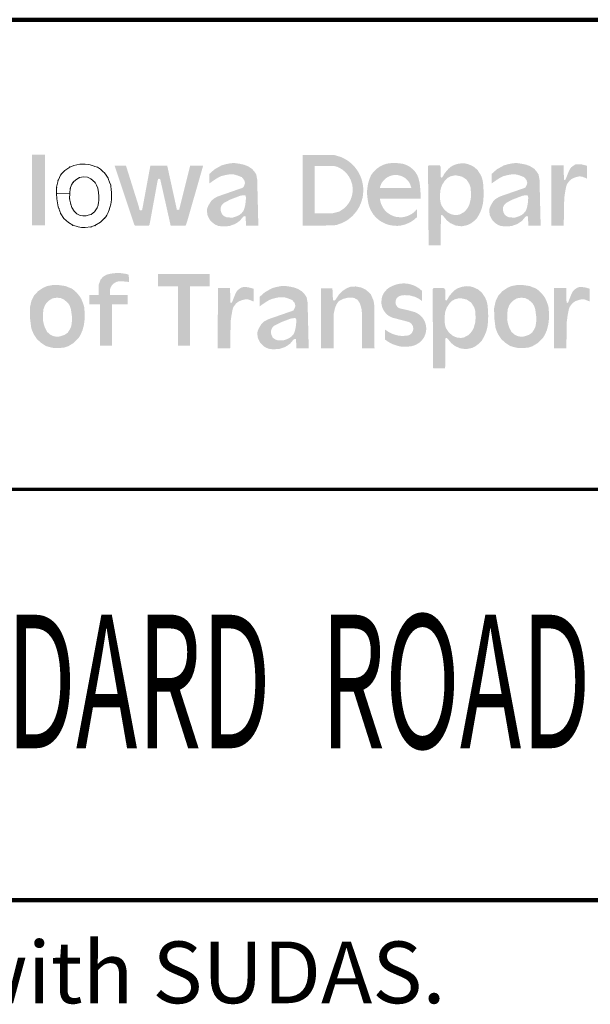
# Model space of a CAD drawing. Extents: x -2137147 to -2134012, y -2138499 to -2136489.
# Drawn here: x -2134410 to -2134299, y -2138251 to -2138059 of the extents above; entities that cross this region are included whole.
import ezdxf
from ezdxf.enums import TextEntityAlignment as Align

# ---------------------------------------------------------------- set-up
doc = ezdxf.new("R2010")
doc.units = 0
doc.header["$MEASUREMENT"] = 0
for name, color, linetype, lineweight in [('dsnStdBlock', 7, 'Continuous', 140), ('dsnStdBlockNotModified', 7, 'Continuous', 40), ('Level 5', 7, 'Continuous', 0)]:
    doc.layers.add(name, color=color, linetype=linetype, lineweight=lineweight)
doc.styles.add('Style-Arial', font='ARIAL.TTF')
doc.styles.add('Style-GEOMETRICFUTURA_211_B_L', font='GEOMETRICFUTURA_211_B_L.shx')

msp = doc.modelspace()

# ---------------------------------------------------------------- hatches: boundary and pattern name
at = {"layer": 'Level 5', "linetype": 'Continuous', "lineweight": 13}
for points in [[(-2134355.44085, -2138099.44589), (-2134349.5007, -2138099.40754), (-2134348.74268, -2138099.28866), (-2134347.62674, -2138098.87961), (-2134347.00422, -2138098.54853), (-2134346.41749, -2138098.1561), (-2134345.70293, -2138097.54509), (-2134344.93469, -2138096.65413), (-2134344.43488, -2138095.85776), (-2134344.04756, -2138095.00004), (-2134343.77785, -2138094.09885), (-2134343.65769, -2138093.40347), (-2134343.60656, -2138092.46393), (-2134343.65258, -2138091.7596), (-2134343.82259, -2138090.83541), (-2134344.03222, -2138090.16048), (-2134344.20735, -2138089.72458), (-2134344.52692, -2138089.09439), (-2134344.77363, -2138088.69429), (-2134345.34629, -2138087.94778), (-2134345.6697, -2138087.6052), (-2134346.19507, -2138087.13352), (-2134346.57088, -2138086.84974), (-2134347.16784, -2138086.47393), (-2134348.01662, -2138086.06871), (-2134349.18624, -2138085.72358), (-2134355.44085, -2138085.69162), (-2134355.44085, -2138099.44589), (-2134353.08882, -2138097.02994), (-2134353.07604, -2138087.80461), (-2134350.06569, -2138087.81356), (-2134349.39332, -2138087.82762), (-2134348.73756, -2138087.9759), (-2134348.23264, -2138088.20343), (-2134347.7584, -2138088.48849), (-2134347.31995, -2138088.82596), (-2134346.83165, -2138089.31554), (-2134346.41877, -2138089.87031), (-2134346.09025, -2138090.47749), (-2134345.78474, -2138091.39529), (-2134345.69526, -2138091.9424), (-2134345.67225, -2138092.63267), (-2134345.72722, -2138093.1836), (-2134345.88317, -2138093.85726), (-2134346.07747, -2138094.37496), (-2134346.26154, -2138094.74694), (-2134346.55554, -2138095.21607), (-2134346.99655, -2138095.74783), (-2134347.40049, -2138096.12492), (-2134348.32724, -2138096.72699), (-2134349.61446, -2138097.04912), (-2134353.08882, -2138097.02994)], [(-2134387.98835, -2138099.46122), (-2134388.16476, -2138099.32956), (-2134392.01109, -2138087.76115), (-2134389.80095, -2138087.76115), (-2134387.25846, -2138095.8731), (-2134387.21755, -2138096.23613), (-2134387.06672, -2138096.45599), (-2134386.78549, -2138096.45472), (-2134386.64105, -2138096.35373), (-2134385.05087, -2138087.76115), (-2134381.77465, -2138087.76115), (-2134379.98761, -2138095.89994), (-2134379.91092, -2138096.33711), (-2134379.64504, -2138096.38058), (-2134379.4354, -2138096.31027), (-2134377.36715, -2138088.00147), (-2134377.30834, -2138087.76115), (-2134374.77352, -2138087.76115), (-2134377.93214, -2138098.75689), (-2134378.07275, -2138099.17361), (-2134378.20953, -2138099.42799), (-2134381.1125, -2138099.41904), (-2134381.124, -2138099.34746), (-2134383.06954, -2138090.68201), (-2134383.15519, -2138090.40591), (-2134383.33415, -2138090.32665), (-2134383.33415, -2138090.29981), (-2134383.5489, -2138090.39952), (-2134383.64221, -2138090.70375), (-2134385.15825, -2138098.97164), (-2134385.1672, -2138099.12632), (-2134385.31803, -2138099.40115), (-2134385.3845, -2138099.44589)], [(-2134370.99621, -2138099.60951), (-2134369.70771, -2138099.52514), (-2134368.63395, -2138099.15572), (-2134368.12776, -2138098.8387), (-2134367.65735, -2138098.50635), (-2134366.99904, -2138097.7151), (-2134366.76511, -2138097.59366), (-2134366.51073, -2138097.62051), (-2134366.43404, -2138099.41649), (-2134364.03727, -2138099.41649), (-2134364.25841, -2138090.49155), (-2134364.44759, -2138089.47404), (-2134364.8477, -2138088.87581), (-2134365.27464, -2138088.38878), (-2134366.0774, -2138087.8762), (-2134366.84948, -2138087.58347), (-2134367.63178, -2138087.41474), (-2134368.61094, -2138087.27285), (-2134369.39069, -2138087.28947), (-2134370.33662, -2138087.47482), (-2134371.19946, -2138087.7228), (-2134372.56594, -2138088.48849), (-2134373.59751, -2138089.40502), (-2134373.59751, -2138091.24957), (-2134372.60301, -2138090.55035), (-2134371.91657, -2138090.11957), (-2134371.26465, -2138089.80512), (-2134370.3494, -2138089.58014), (-2134369.61184, -2138089.45231), (-2134368.74005, -2138089.49322), (-2134368.16866, -2138089.65428), (-2134367.24447, -2138090.01092), (-2134366.78684, -2138090.5772), (-2134366.63473, -2138091.1358), (-2134366.75361, -2138091.54997), (-2134366.98625, -2138092.01654), (-2134367.25086, -2138092.13286), (-2134367.25214, -2138093.57604), (-2134367.04378, -2138093.54663), (-2134366.68714, -2138093.51212), (-2134366.57337, -2138093.59265), (-2134366.48645, -2138093.70898), (-2134366.45705, -2138094.07201), (-2134366.49412, -2138094.79296), (-2134366.613, -2138095.53819), (-2134366.77789, -2138096.19011), (-2134366.95941, -2138096.60811), (-2134367.33906, -2138097.06062), (-2134367.75706, -2138097.38658), (-2134368.25175, -2138097.63329), (-2134369.07879, -2138097.88511), (-2134370.15383, -2138097.83142), (-2134370.5258, -2138097.69081), (-2134370.86199, -2138097.46711), (-2134371.08697, -2138097.2383), (-2134371.28766, -2138096.78068), (-2134371.38864, -2138096.38825), (-2134371.34518, -2138095.86543), (-2134371.12659, -2138095.39119), (-2134370.74439, -2138095.00515), (-2134369.39709, -2138094.32255), (-2134367.60366, -2138093.64378), (-2134367.25214, -2138093.57604), (-2134367.25086, -2138092.13286), (-2134371.93447, -2138093.76266), (-2134372.71549, -2138094.18322), (-2134373.25365, -2138094.7022), (-2134373.78669, -2138095.57782), (-2134374.004, -2138096.17094), (-2134374.02317, -2138096.72827), (-2134373.93753, -2138097.39169), (-2134373.54126, -2138098.22769), (-2134373.34441, -2138098.46928), (-2134372.72189, -2138099.05985), (-2134372.39081, -2138099.25542), (-2134371.9089, -2138099.47401)], [(-2134336.91733, -2138099.48551), (-2134336.19255, -2138099.40626), (-2134335.39618, -2138099.19406), (-2134334.48988, -2138098.79908), (-2134333.75871, -2138098.31461), (-2134333.13235, -2138097.75856), (-2134333.13746, -2138096.19778), (-2134333.53373, -2138096.65157), (-2134334.12046, -2138097.13476), (-2134334.90404, -2138097.54764), (-2134335.75921, -2138097.77901), (-2134336.39068, -2138097.82759), (-2134337.27141, -2138097.72788), (-2134337.75716, -2138097.58471), (-2134338.44359, -2138097.25875), (-2134338.9613, -2138096.89317), (-2134339.41509, -2138096.45088), (-2134339.79346, -2138095.94341), (-2134340.18077, -2138095.14704), (-2134340.39297, -2138094.22412), (-2134332.45486, -2138094.22412), (-2134334.24829, -2138092.11241), (-2134340.39297, -2138092.11241), (-2134340.27281, -2138091.6714), (-2134340.04144, -2138091.16393), (-2134339.72315, -2138090.7063), (-2134339.061, -2138090.11062), (-2134338.57142, -2138089.84219), (-2134338.15087, -2138089.69391), (-2134337.60121, -2138089.5942), (-2134336.82274, -2138089.62232), (-2134336.17721, -2138089.79872), (-2134335.77455, -2138089.99047), (-2134335.49205, -2138090.17198), (-2134335.23128, -2138090.38162), (-2134334.78389, -2138090.87887), (-2134334.49883, -2138091.35822), (-2134334.24829, -2138092.11241), (-2134332.45486, -2138094.22412), (-2134332.45231, -2138093.69108), (-2134332.49193, -2138092.63522), (-2134332.59547, -2138091.57809), (-2134332.67089, -2138091.05272), (-2134332.89076, -2138090.13236), (-2134333.09912, -2138089.64661), (-2134333.36628, -2138089.19026), (-2134333.60276, -2138088.87197), (-2134333.86608, -2138088.57669), (-2134334.36333, -2138088.14208), (-2134334.69057, -2138087.91966), (-2134335.03826, -2138087.72792), (-2134335.52529, -2138087.52339), (-2134335.90494, -2138087.4109), (-2134336.68852, -2138087.2933), (-2134337.8198, -2138087.25112), (-2134338.62383, -2138087.30864), (-2134339.2144, -2138087.43902), (-2134339.5966, -2138087.5643), (-2134340.3265, -2138087.90687), (-2134340.98865, -2138088.36322), (-2134341.56898, -2138088.9231), (-2134342.08796, -2138089.59292), (-2134342.43821, -2138090.42636), (-2134342.71049, -2138091.37868), (-2134342.8741, -2138092.60327), (-2134342.87538, -2138093.34595), (-2134342.76545, -2138094.32894), (-2134342.56093, -2138095.4436), (-2134342.20812, -2138096.35885), (-2134341.67892, -2138097.23063), (-2134341.20212, -2138097.79563), (-2134340.71126, -2138098.24303), (-2134340.21529, -2138098.60606), (-2134339.36779, -2138099.0509), (-2134338.71331, -2138099.28099), (-2134337.67279, -2138099.47273)], [(-2134331.01169, -2138087.90176), (-2134330.92732, -2138087.77777), (-2134330.7931, -2138087.68829), (-2134328.90253, -2138087.69724), (-2134328.72357, -2138087.72536), (-2134328.55356, -2138088.03598), (-2134328.52927, -2138089.43569), (-2134328.52927, -2138089.96107), (-2134328.37972, -2138090.14642), (-2134328.25444, -2138090.05182), (-2134328.17263, -2138089.94317), (-2134327.77253, -2138089.23756), (-2134327.01707, -2138088.35811), (-2134326.61058, -2138088.01936), (-2134326.11972, -2138087.71769), (-2134325.2735, -2138087.42752), (-2134324.48353, -2138087.3112), (-2134323.7907, -2138087.33548), (-2134323.07998, -2138087.51828), (-2134322.1839, -2138087.93372), (-2134321.80937, -2138088.23795), (-2134321.39009, -2138088.60481), (-2134320.79058, -2138089.52517), (-2134320.51192, -2138090.16048), (-2134320.30995, -2138091.03226), (-2134320.23709, -2138091.90149), (-2134320.18723, -2138093.10179), (-2134320.22942, -2138094.29826), (-2134320.33168, -2138095.17772), (-2134320.56561, -2138096.1377), (-2134320.96443, -2138097.07468), (-2134321.42333, -2138097.89278), (-2134321.99983, -2138098.49613), (-2134322.60574, -2138098.96397), (-2134323.34458, -2138099.33723), (-2134323.98116, -2138099.47529), (-2134324.4733, -2138099.5686), (-2134325.61864, -2138099.4216), (-2134325.89091, -2138099.32061), (-2134325.89091, -2138099.3449), (-2134325.61864, -2138099.4216), (-2134326.67449, -2138098.95247), (-2134327.35454, -2138098.41048), (-2134327.86585, -2138097.79307), (-2134328.22888, -2138097.39553), (-2134328.40145, -2138097.36996), (-2134328.50371, -2138097.51313), (-2134327.8748, -2138096.29749), (-2134327.17813, -2138096.89444), (-2134326.6681, -2138097.15905), (-2134326.15296, -2138097.32906), (-2134325.47675, -2138097.39297), (-2134324.90152, -2138097.29071), (-2134324.09876, -2138096.87527), (-2134323.70505, -2138096.51863), (-2134323.30112, -2138095.98942), (-2134322.98538, -2138095.36818), (-2134322.70289, -2138094.3136), (-2134322.63386, -2138093.44437), (-2134322.72845, -2138092.02676), (-2134322.94831, -2138091.37356), (-2134323.52354, -2138090.48133), (-2134324.40044, -2138089.90482), (-2134325.43968, -2138089.67985), (-2134325.8206, -2138089.66323), (-2134326.66299, -2138089.85241), (-2134327.18325, -2138090.14769), (-2134327.72012, -2138090.64622), (-2134328.25956, -2138091.49244), (-2134328.4692, -2138092.04082), (-2134328.5868, -2138092.50612), (-2134328.67755, -2138093.35489), (-2134328.67372, -2138094.30593), (-2134328.5395, -2138095.09846), (-2134328.3746, -2138095.52796), (-2134327.84923, -2138096.33328), (-2134328.50371, -2138097.51313), (-2134328.5689, -2138103.282), (-2134330.90048, -2138103.282)], [(-2134316.05456, -2138099.60951), (-2134314.76606, -2138099.52514), (-2134313.69103, -2138099.15572), (-2134313.18483, -2138098.8387), (-2134312.71442, -2138098.50635), (-2134312.05739, -2138097.7151), (-2134311.82219, -2138097.59366), (-2134311.56781, -2138097.62051), (-2134311.49111, -2138099.41649), (-2134309.09562, -2138099.41649), (-2134309.31548, -2138090.49155), (-2134309.50467, -2138089.47404), (-2134309.90605, -2138088.87581), (-2134310.33172, -2138088.38878), (-2134311.13575, -2138087.8762), (-2134311.90655, -2138087.58347), (-2134312.68886, -2138087.41474), (-2134313.6693, -2138087.27285), (-2134314.44777, -2138087.28947), (-2134315.39497, -2138087.47482), (-2134316.25781, -2138087.7228), (-2134317.62429, -2138088.48849), (-2134318.65458, -2138089.40502), (-2134318.65458, -2138091.24957), (-2134317.66008, -2138090.55035), (-2134316.97365, -2138090.11957), (-2134316.32172, -2138089.80512), (-2134315.40776, -2138089.58014), (-2134314.66891, -2138089.45231), (-2134313.7984, -2138089.49322), (-2134313.22574, -2138089.65428), (-2134312.30154, -2138090.01092), (-2134311.84392, -2138090.5772), (-2134311.6918, -2138091.1358), (-2134311.81068, -2138091.54997), (-2134312.04333, -2138092.01654), (-2134312.30921, -2138092.13286), (-2134312.30921, -2138093.57604), (-2134312.10213, -2138093.54663), (-2134311.74421, -2138093.51212), (-2134311.63045, -2138093.59265), (-2134311.5448, -2138093.70898), (-2134311.51412, -2138094.07201), (-2134311.55119, -2138094.79296), (-2134311.67135, -2138095.53819), (-2134311.83497, -2138096.19011), (-2134312.01648, -2138096.60811), (-2134312.39613, -2138097.06062), (-2134312.81413, -2138097.38658), (-2134313.3101, -2138097.63329), (-2134314.13715, -2138097.88511), (-2134315.21218, -2138097.83142), (-2134315.58416, -2138097.69081), (-2134315.91907, -2138097.46711), (-2134316.14532, -2138097.2383), (-2134316.34601, -2138096.78068), (-2134316.44699, -2138096.38825), (-2134316.40226, -2138095.86543), (-2134316.18495, -2138095.39119), (-2134315.80146, -2138095.00515), (-2134314.45416, -2138094.32255), (-2134312.66202, -2138093.64378), (-2134312.30921, -2138093.57604), (-2134312.30921, -2138092.13286), (-2134316.99154, -2138093.76266), (-2134317.77257, -2138094.18322), (-2134318.312, -2138094.7022), (-2134318.84504, -2138095.57782), (-2134319.06107, -2138096.17094), (-2134319.08152, -2138096.72827), (-2134318.99588, -2138097.39169), (-2134318.59961, -2138098.22769), (-2134318.40276, -2138098.46928), (-2134317.78024, -2138099.05985), (-2134317.44789, -2138099.25542), (-2134316.96725, -2138099.47401)], [(-2134307.01714, -2138099.4216), (-2134306.99413, -2138087.69724), (-2134304.62421, -2138087.69724), (-2134304.56668, -2138090.41997), (-2134304.48487, -2138090.57592), (-2134304.27651, -2138090.512), (-2134304.17681, -2138090.28703), (-2134303.62843, -2138088.89498), (-2134303.34337, -2138088.35044), (-2134303.11328, -2138088.07561), (-2134302.87552, -2138087.87236), (-2134302.33737, -2138087.53873), (-2134301.96539, -2138087.48376), (-2134301.57424, -2138087.48632), (-2134301.09488, -2138087.52978), (-2134300.72674, -2138087.61926), (-2134300.04414, -2138087.80845), (-2134300.04414, -2138090.30237), (-2134300.4877, -2138090.11318), (-2134301.03608, -2138089.90994), (-2134301.34287, -2138089.87159), (-2134301.68672, -2138089.87798), (-2134302.2709, -2138090.02881), (-2134302.82823, -2138090.22823), (-2134303.22194, -2138090.48133), (-2134303.52744, -2138090.7651), (-2134303.96973, -2138091.37356), (-2134304.12696, -2138091.81713), (-2134304.36472, -2138093.09029), (-2134304.50788, -2138094.16788), (-2134304.60503, -2138099.4216)], [(-2134394.85058, -2138122.81445), (-2134394.85058, -2138114.77664), (-2134396.90477, -2138114.77664), (-2134396.90477, -2138112.91291), (-2134395.11007, -2138112.91291), (-2134395.10112, -2138111.5362), (-2134395.09857, -2138110.9418), (-2134394.77772, -2138110.00866), (-2134394.26641, -2138109.40404), (-2134393.58764, -2138108.99754), (-2134392.9485, -2138108.8352), (-2134392.26207, -2138108.71632), (-2134391.56541, -2138108.66391), (-2134390.86875, -2138108.68053), (-2134389.94839, -2138108.80708), (-2134389.27218, -2138108.97965), (-2134389.17631, -2138110.41771), (-2134389.74642, -2138110.34357), (-2134390.50188, -2138110.28349), (-2134391.13207, -2138110.26176), (-2134391.66, -2138110.38703), (-2134392.2071, -2138110.70404), (-2134392.57653, -2138111.10031), (-2134392.79383, -2138111.49658), (-2134392.91655, -2138111.93247), (-2134392.92166, -2138112.91291), (-2134389.45625, -2138112.91291), (-2134389.45625, -2138114.77664), (-2134392.49088, -2138114.77664), (-2134392.49088, -2138122.81445)], [(-2134379.65953, -2138122.81445), (-2134379.65953, -2138111.28694), (-2134383.58256, -2138111.28694), (-2134383.58256, -2138108.83265), (-2134373.49184, -2138108.83265), (-2134373.49184, -2138111.28694), (-2134377.3075, -2138111.28694), (-2134377.3075, -2138122.81445)], [(-2134404.00305, -2138110.99166), (-2134402.9587, -2138110.99933), (-2134401.55003, -2138111.20896), (-2134401.07324, -2138111.41093), (-2134400.37146, -2138111.67937), (-2134399.8806, -2138112.03217), (-2134399.49073, -2138112.39393), (-2134398.86309, -2138113.11871), (-2134398.50645, -2138113.6901), (-2134398.29682, -2138114.17712), (-2134397.94785, -2138115.13839), (-2134397.86604, -2138116.07281), (-2134397.84303, -2138117.3268), (-2134397.87754, -2138117.98895), (-2134397.98875, -2138118.77381), (-2134398.23802, -2138119.74914), (-2134398.59849, -2138120.59919), (-2134398.99987, -2138121.29585), (-2134399.96625, -2138122.26223), (-2134399.99565, -2138122.28268), (-2134401.05662, -2138122.92054), (-2134401.84404, -2138123.17875), (-2134402.98554, -2138123.28485), (-2134402.73116, -2138121.01847), (-2134401.75456, -2138120.71296), (-2134401.12309, -2138120.26812), (-2134400.61689, -2138119.45258), (-2134400.43793, -2138118.96683), (-2134400.32033, -2138118.09121), (-2134400.30116, -2138117.23604), (-2134400.51846, -2138115.68166), (-2134400.73321, -2138115.06425), (-2134401.02594, -2138114.55805), (-2134401.85938, -2138113.82815), (-2134402.51769, -2138113.53926), (-2134403.25014, -2138113.46768), (-2134404.08358, -2138113.59679), (-2134404.77768, -2138114.01095), (-2134405.26854, -2138114.49414), (-2134405.60217, -2138115.00928), (-2134405.85272, -2138115.69444), (-2134405.9652, -2138116.63781), (-2134405.97671, -2138117.75375), (-2134405.76835, -2138118.73802), (-2134405.52036, -2138119.41039), (-2134405.12665, -2138120.14029), (-2134404.57316, -2138120.62092), (-2134403.9353, -2138120.94688), (-2134403.3997, -2138121.04531), (-2134403.19134, -2138121.03636), (-2134402.63146, -2138121.01463), (-2134402.73116, -2138121.01847), (-2134402.98554, -2138123.28485), (-2134403.66303, -2138123.28869), (-2134404.306, -2138123.17236), (-2134405.38231, -2138122.87325), (-2134406.20935, -2138122.33765), (-2134407.09137, -2138121.56813), (-2134407.72156, -2138120.64137), (-2134408.07053, -2138119.84245), (-2134408.24437, -2138119.29023), (-2134408.44251, -2138117.71412), (-2134408.50514, -2138116.69533), (-2134408.5077, -2138115.46179), (-2134408.21497, -2138114.13494), (-2134407.95676, -2138113.6198), (-2134407.66531, -2138113.01517), (-2134406.91369, -2138112.21113), (-2134405.94986, -2138111.55793), (-2134405.17523, -2138111.21408)], [(-2134335.39534, -2138123.0292), (-2134336.24411, -2138122.98573), (-2134336.94461, -2138122.83745), (-2134337.99919, -2138122.46931), (-2134338.78533, -2138122.04364), (-2134339.37334, -2138121.61031), (-2134339.37461, -2138119.66733), (-2134338.65622, -2138120.15946), (-2134337.9161, -2138120.52505), (-2134337.32809, -2138120.72191), (-2134336.72219, -2138120.85101), (-2134336.10606, -2138120.90981), (-2134335.28029, -2138120.87658), (-2134334.83673, -2138120.80755), (-2134334.43663, -2138120.60175), (-2134334.12345, -2138120.27962), (-2134333.95344, -2138119.94599), (-2134333.87419, -2138119.50371), (-2134333.96367, -2138118.98856), (-2134334.28963, -2138118.48748), (-2134334.72424, -2138118.19603), (-2134337.99152, -2138117.3447), (-2134338.50411, -2138117.09543), (-2134338.78788, -2138116.90625), (-2134339.13302, -2138116.60841), (-2134339.50116, -2138116.17379), (-2134339.87826, -2138115.4733), (-2134340.03804, -2138114.9262), (-2134340.09684, -2138114.47496), (-2134340.04699, -2138113.67987), (-2134339.93194, -2138113.23887), (-2134339.7581, -2138112.81832), (-2134339.46026, -2138112.33257), (-2134339.00008, -2138111.82893), (-2134338.63833, -2138111.55026), (-2134338.06949, -2138111.23453), (-2134337.30508, -2138110.92646), (-2134336.70685, -2138110.77818), (-2134335.88747, -2138110.69254), (-2134335.47587, -2138110.69893), (-2134334.86229, -2138110.77051), (-2134334.45964, -2138110.85872), (-2134334.06593, -2138110.97887), (-2134333.68244, -2138111.13099), (-2134333.31302, -2138111.31123), (-2134332.95894, -2138111.52214), (-2134332.62275, -2138111.7599), (-2134332.15618, -2138112.16512), (-2134332.16896, -2138114.1196), (-2134332.83111, -2138113.65687), (-2134333.55973, -2138113.30534), (-2134334.53378, -2138113.0369), (-2134335.54106, -2138112.9666), (-2134336.21983, -2138113.0369), (-2134336.69151, -2138113.19413), (-2134337.06988, -2138113.52392), (-2134337.2514, -2138113.83455), (-2134337.3511, -2138114.32668), (-2134337.28335, -2138114.75235), (-2134337.16319, -2138115.0144), (-2134336.88453, -2138115.34419), (-2134336.58158, -2138115.53721), (-2134334.87508, -2138115.91558), (-2134333.55589, -2138116.28245), (-2134333.02797, -2138116.54066), (-2134332.55245, -2138116.88452), (-2134332.29807, -2138117.12867), (-2134332.00023, -2138117.4917), (-2134331.80977, -2138117.78826), (-2134331.60524, -2138118.21137), (-2134331.49148, -2138118.545), (-2134331.39305, -2138119.0039), (-2134331.35726, -2138119.47303), (-2134331.38666, -2138119.94216), (-2134331.51193, -2138120.51482), (-2134331.73307, -2138121.05937), (-2134331.97339, -2138121.46331), (-2134332.43229, -2138121.99635), (-2134332.79404, -2138122.29674), (-2134333.51371, -2138122.69173), (-2134334.28323, -2138122.92693)], [(-2134313.63905, -2138110.99166), (-2134312.5947, -2138110.99933), (-2134311.18604, -2138111.20896), (-2134310.70924, -2138111.41093), (-2134310.00747, -2138111.67937), (-2134309.51661, -2138112.03217), (-2134309.12673, -2138112.39393), (-2134308.4991, -2138113.11871), (-2134308.14246, -2138113.6901), (-2134307.93282, -2138114.17712), (-2134307.58385, -2138115.13839), (-2134307.50204, -2138116.07281), (-2134307.47903, -2138117.3268), (-2134307.51355, -2138117.98895), (-2134307.62476, -2138118.77381), (-2134307.87402, -2138119.74914), (-2134308.23449, -2138120.59919), (-2134308.63587, -2138121.29585), (-2134309.60225, -2138122.26223), (-2134309.63165, -2138122.28268), (-2134310.69262, -2138122.92054), (-2134311.48004, -2138123.17875), (-2134312.62154, -2138123.28485), (-2134312.36717, -2138121.01847), (-2134311.39056, -2138120.71296), (-2134310.75909, -2138120.26812), (-2134310.2529, -2138119.45258), (-2134310.07394, -2138118.96683), (-2134309.95633, -2138118.09121), (-2134309.93716, -2138117.23604), (-2134310.15447, -2138115.68166), (-2134310.36922, -2138115.06425), (-2134310.66194, -2138114.55805), (-2134311.49538, -2138113.82815), (-2134312.15369, -2138113.53926), (-2134312.88615, -2138113.46768), (-2134313.71958, -2138113.59679), (-2134314.41369, -2138114.01095), (-2134314.90455, -2138114.49414), (-2134315.23818, -2138115.00928), (-2134315.48872, -2138115.69444), (-2134315.60121, -2138116.63781), (-2134315.61271, -2138117.75375), (-2134315.40435, -2138118.73802), (-2134315.15637, -2138119.41039), (-2134314.76266, -2138120.14029), (-2134314.20916, -2138120.62092), (-2134313.5713, -2138120.94688), (-2134313.03571, -2138121.04531), (-2134312.82735, -2138121.03636), (-2134312.26746, -2138121.01463), (-2134312.36717, -2138121.01847), (-2134312.62154, -2138123.28485), (-2134313.29903, -2138123.28869), (-2134313.942, -2138123.17236), (-2134315.01831, -2138122.87325), (-2134315.84536, -2138122.33765), (-2134316.72737, -2138121.56813), (-2134317.35756, -2138120.64137), (-2134317.70653, -2138119.84245), (-2134317.88038, -2138119.29023), (-2134318.07851, -2138117.71412), (-2134318.14115, -2138116.69533), (-2134318.1437, -2138115.46179), (-2134317.85098, -2138114.13494), (-2134317.59276, -2138113.6198), (-2134317.30132, -2138113.01517), (-2134316.54969, -2138112.21113), (-2134315.58587, -2138111.55793), (-2134314.81123, -2138111.21408)], [(-2134371.9349, -2138123.33343), (-2134371.91189, -2138111.60906), (-2134369.54196, -2138111.60906), (-2134369.48444, -2138114.3318), (-2134369.40263, -2138114.48775), (-2134369.19427, -2138114.42383), (-2134369.09457, -2138114.19886), (-2134368.54619, -2138112.80681), (-2134368.26113, -2138112.26226), (-2134368.03104, -2138111.98744), (-2134367.79328, -2138111.78419), (-2134367.25513, -2138111.45056), (-2134366.88315, -2138111.39559), (-2134366.49199, -2138111.39815), (-2134366.01264, -2138111.44161), (-2134365.6445, -2138111.53109), (-2134364.9619, -2138111.72028), (-2134364.9619, -2138114.21419), (-2134365.40546, -2138114.02501), (-2134365.95384, -2138113.82176), (-2134366.26063, -2138113.78341), (-2134366.60448, -2138113.78981), (-2134367.18865, -2138113.94064), (-2134367.74598, -2138114.14005), (-2134368.13969, -2138114.39315), (-2134368.4452, -2138114.67693), (-2134368.88749, -2138115.28539), (-2134369.04471, -2138115.72895), (-2134369.28247, -2138117.00212), (-2134369.42564, -2138118.07971), (-2134369.52279, -2138123.33343)], [(-2134361.19225, -2138123.52133), (-2134359.90375, -2138123.43697), (-2134358.82872, -2138123.06754), (-2134358.32252, -2138122.75053), (-2134357.85212, -2138122.41818), (-2134357.19508, -2138121.62693), (-2134356.95988, -2138121.50549), (-2134356.7055, -2138121.53233), (-2134356.6288, -2138123.32831), (-2134354.23331, -2138123.32831), (-2134354.45318, -2138114.40338), (-2134354.64236, -2138113.38587), (-2134355.04374, -2138112.78764), (-2134355.46941, -2138112.30061), (-2134356.27344, -2138111.78802), (-2134357.04424, -2138111.4953), (-2134357.82655, -2138111.32657), (-2134358.80699, -2138111.18468), (-2134359.58546, -2138111.20129), (-2134360.53266, -2138111.38664), (-2134361.3955, -2138111.63463), (-2134362.76198, -2138112.40032), (-2134363.79227, -2138113.31684), (-2134363.79227, -2138115.1614), (-2134362.79777, -2138114.46218), (-2134362.11134, -2138114.0314), (-2134361.45941, -2138113.71694), (-2134360.54545, -2138113.49197), (-2134359.8066, -2138113.36414), (-2134358.9361, -2138113.40504), (-2134358.36343, -2138113.56611), (-2134357.43923, -2138113.92275), (-2134356.98161, -2138114.48902), (-2134356.82949, -2138115.04763), (-2134356.94837, -2138115.46179), (-2134357.18102, -2138115.92836), (-2134357.4469, -2138116.04469), (-2134357.4469, -2138117.48786), (-2134357.23982, -2138117.45846), (-2134356.8819, -2138117.42395), (-2134356.76814, -2138117.50448), (-2134356.68249, -2138117.6208), (-2134356.65181, -2138117.98383), (-2134356.68888, -2138118.70478), (-2134356.80904, -2138119.45002), (-2134356.97266, -2138120.10194), (-2134357.15418, -2138120.51994), (-2134357.53382, -2138120.97245), (-2134357.95182, -2138121.29841), (-2134358.44779, -2138121.54512), (-2134359.27484, -2138121.79694), (-2134360.34987, -2138121.74325), (-2134360.72185, -2138121.60264), (-2134361.05676, -2138121.37894), (-2134361.28301, -2138121.15013), (-2134361.4837, -2138120.69251), (-2134361.58469, -2138120.30007), (-2134361.53995, -2138119.77726), (-2134361.32264, -2138119.30302), (-2134360.93916, -2138118.91698), (-2134359.59185, -2138118.23438), (-2134357.79971, -2138117.55561), (-2134357.4469, -2138117.48786), (-2134357.4469, -2138116.04469), (-2134362.12923, -2138117.67449), (-2134362.91026, -2138118.09505), (-2134363.44969, -2138118.61403), (-2134363.98273, -2138119.48965), (-2134364.19876, -2138120.08277), (-2134364.21922, -2138120.6401), (-2134364.13357, -2138121.30352), (-2134363.73731, -2138122.13952), (-2134363.54045, -2138122.38111), (-2134362.91793, -2138122.97167), (-2134362.58558, -2138123.16725), (-2134362.10495, -2138123.38584)], [(-2134351.84293, -2138123.33343), (-2134351.84293, -2138111.65764), (-2134349.61873, -2138111.65764), (-2134349.51647, -2138113.94959), (-2134349.2736, -2138114.03651), (-2134349.0499, -2138113.90613), (-2134348.33023, -2138112.81448), (-2134347.65146, -2138112.15872), (-2134346.76945, -2138111.58606), (-2134346.0485, -2138111.32529), (-2134345.0719, -2138111.28183), (-2134343.91378, -2138111.50808), (-2134343.0241, -2138111.98232), (-2134342.14592, -2138112.81192), (-2134341.59626, -2138114.08381), (-2134341.44542, -2138115.20486), (-2134341.43136, -2138123.30914), (-2134343.85753, -2138123.30914), (-2134343.83708, -2138116.9676), (-2134343.93806, -2138115.7673), (-2134344.0774, -2138115.16907), (-2134344.31643, -2138114.5082), (-2134344.72932, -2138113.88696), (-2134345.3838, -2138113.51753), (-2134345.99865, -2138113.44467), (-2134346.72215, -2138113.49197), (-2134347.47506, -2138113.68627), (-2134348.40181, -2138114.15667), (-2134348.83131, -2138114.78814), (-2134349.12148, -2138115.46563), (-2134349.36052, -2138116.556), (-2134349.40526, -2138123.33343)], [(-2134330.125, -2138111.81359), (-2134330.04063, -2138111.6896), (-2134329.90641, -2138111.60012), (-2134328.01584, -2138111.60906), (-2134327.83688, -2138111.63719), (-2134327.66687, -2138111.94781), (-2134327.64258, -2138113.34752), (-2134327.64258, -2138113.87289), (-2134327.49302, -2138114.05824), (-2134327.36775, -2138113.96365), (-2134327.28594, -2138113.855), (-2134326.88584, -2138113.14939), (-2134326.13038, -2138112.26993), (-2134325.72389, -2138111.93119), (-2134325.23303, -2138111.62952), (-2134324.38681, -2138111.33935), (-2134323.59683, -2138111.22303), (-2134322.90401, -2138111.24731), (-2134322.19329, -2138111.43011), (-2134321.29721, -2138111.84555), (-2134320.92268, -2138112.14978), (-2134320.5034, -2138112.51664), (-2134319.90389, -2138113.437), (-2134319.62523, -2138114.07231), (-2134319.42326, -2138114.94409), (-2134319.3504, -2138115.81332), (-2134319.30054, -2138117.01362), (-2134319.34273, -2138118.21009), (-2134319.44499, -2138119.08955), (-2134319.67891, -2138120.04953), (-2134320.07774, -2138120.98651), (-2134320.53664, -2138121.80461), (-2134321.11314, -2138122.40795), (-2134321.71904, -2138122.8758), (-2134322.45789, -2138123.24906), (-2134323.09447, -2138123.38711), (-2134323.58661, -2138123.48043), (-2134324.73194, -2138123.33343), (-2134325.00422, -2138123.23244), (-2134325.00422, -2138123.25673), (-2134324.73194, -2138123.33343), (-2134325.7878, -2138122.8643), (-2134326.46785, -2138122.32231), (-2134326.97916, -2138121.7049), (-2134327.34219, -2138121.30736), (-2134327.51476, -2138121.28179), (-2134327.61702, -2138121.42496), (-2134326.9881, -2138120.20932), (-2134326.29144, -2138120.80627), (-2134325.78141, -2138121.07088), (-2134325.26626, -2138121.24089), (-2134324.59006, -2138121.3048), (-2134324.01483, -2138121.20254), (-2134323.21207, -2138120.7871), (-2134322.81836, -2138120.43046), (-2134322.41443, -2138119.90125), (-2134322.09869, -2138119.28001), (-2134321.81619, -2138118.22543), (-2134321.74717, -2138117.3562), (-2134321.84176, -2138115.93859), (-2134322.06162, -2138115.28539), (-2134322.63685, -2138114.39315), (-2134323.51375, -2138113.81665), (-2134324.55299, -2138113.59167), (-2134324.93391, -2138113.57506), (-2134325.7763, -2138113.76424), (-2134326.29656, -2138114.05952), (-2134326.83343, -2138114.55805), (-2134327.37287, -2138115.40427), (-2134327.5825, -2138115.95265), (-2134327.70011, -2138116.41794), (-2134327.79086, -2138117.26672), (-2134327.78703, -2138118.21776), (-2134327.65281, -2138119.01029), (-2134327.48791, -2138119.43979), (-2134326.96254, -2138120.24511), (-2134327.61702, -2138121.42496), (-2134327.68221, -2138127.19382), (-2134330.01379, -2138127.19382)], [(-2134306.5101, -2138123.33343), (-2134306.48709, -2138111.60906), (-2134304.11716, -2138111.60906), (-2134304.05964, -2138114.3318), (-2134303.97783, -2138114.48775), (-2134303.76947, -2138114.42383), (-2134303.66977, -2138114.19886), (-2134303.12138, -2138112.80681), (-2134302.83505, -2138112.26226), (-2134302.60624, -2138111.98744), (-2134302.3672, -2138111.78419), (-2134301.83032, -2138111.45056), (-2134301.45707, -2138111.39559), (-2134301.06719, -2138111.39815), (-2134300.58784, -2138111.44161), (-2134300.21842, -2138111.53109), (-2134299.53709, -2138111.72028), (-2134299.53709, -2138114.21419), (-2134299.98066, -2138114.02501), (-2134300.52904, -2138113.82176), (-2134300.83582, -2138113.78341), (-2134301.1784, -2138113.78981), (-2134301.76258, -2138113.94064), (-2134302.32118, -2138114.14005), (-2134302.71489, -2138114.39315), (-2134303.01912, -2138114.67693), (-2134303.46141, -2138115.28539), (-2134303.61863, -2138115.72895), (-2134303.85767, -2138117.00212), (-2134303.99956, -2138118.07971), (-2134304.09671, -2138123.33343)]]:
    msp.add_hatch(color=7, dxfattribs=at).paths.add_polyline_path(points)

# ---------------------------------------------------------------- linework, layer by layer
at = {"layer": 'Level 5', "color": 7, "linetype": 'Continuous', "lineweight": 140}
for p, q in [((-2134699.89259, -2138059.35987), (-2134011.87697, -2138059.35987)), ((-2134699.89259, -2138230.70653), (-2134011.87697, -2138230.70653))]:
    msp.add_line(p, q, dxfattribs=at)
at = {"layer": 'Level 5', "color": 7, "linetype": 'Continuous', "lineweight": 13}
for p, q in [((-2134401.69788, -2138088.70963), (-2134400.73406, -2138088.05771)), ((-2134400.73406, -2138088.05771), (-2134399.95942, -2138087.71258)), ((-2134399.95942, -2138087.71258), (-2134398.78724, -2138087.49143)), ((-2134398.78724, -2138087.49143), (-2134397.74161, -2138087.49783)), ((-2134397.74161, -2138087.49783), (-2134397.03728, -2138087.56941)), ((-2134397.03728, -2138087.56941), (-2134396.33423, -2138087.70874)), ((-2134396.33423, -2138087.70874), (-2134395.85615, -2138087.90943)), ((-2134395.85615, -2138087.90943), (-2134395.36402, -2138088.08711)), ((-2134395.36402, -2138088.08711), (-2134394.75683, -2138088.45781)), ((-2134402.99917, -2138090.63472), (-2134402.44951, -2138089.51367)), ((-2134402.44951, -2138089.51367), (-2134401.69788, -2138088.70963)), ((-2134398.03434, -2138089.96746), (-2134398.86777, -2138090.09529)), ((-2134397.30188, -2138090.03776), (-2134398.03434, -2138089.96746)), ((-2134396.64357, -2138090.32793), (-2134397.30188, -2138090.03776)), ((-2134394.75683, -2138088.45781), (-2134394.27492, -2138088.89243)), ((-2134394.27492, -2138088.89243), (-2134393.99881, -2138089.15703)), ((-2134393.99881, -2138089.15703), (-2134393.64729, -2138089.61849)), ((-2134393.64729, -2138089.61849), (-2134393.29065, -2138090.18988)), ((-2134403.29189, -2138091.96029), (-2134402.99917, -2138090.63472)), ((-2134403.28934, -2138093.19383), (-2134403.29189, -2138091.96029)), ((-2134400.38509, -2138091.50906), (-2134400.63691, -2138092.19294)), ((-2134400.05274, -2138090.99264), (-2134400.38509, -2138091.50906)), ((-2134399.56188, -2138090.51073), (-2134400.05274, -2138090.99264)), ((-2134398.86777, -2138090.09529), (-2134399.56188, -2138090.51073)), ((-2134395.81013, -2138091.05783), (-2134396.64357, -2138090.32793)), ((-2134395.51741, -2138091.56275), (-2134395.81013, -2138091.05783)), ((-2134395.30266, -2138092.18016), (-2134395.51741, -2138091.56275)), ((-2134393.29065, -2138090.18988), (-2134393.17944, -2138090.45192)), ((-2134393.17944, -2138090.45192), (-2134392.98642, -2138090.9594)), ((-2134392.98642, -2138090.9594), (-2134392.74355, -2138091.56147)), ((-2134392.74355, -2138091.56147), (-2134392.72437, -2138091.79284)), ((-2134392.72437, -2138091.79284), (-2134392.68347, -2138092.42559)), ((-2134403.28934, -2138093.19383), (-2134400.7494, -2138093.13631)), ((-2134400.7494, -2138093.13631), (-2134403.28934, -2138093.19383)), ((-2134403.2267, -2138094.2139), (-2134403.28934, -2138093.19383)), ((-2134400.7494, -2138093.13631), (-2134400.7609, -2138094.25224)), ((-2134400.63691, -2138092.19294), (-2134400.7494, -2138093.13631)), ((-2134395.14415, -2138093.01998), (-2134395.30266, -2138092.18016)), ((-2134395.08535, -2138093.73582), (-2134395.14415, -2138093.01998)), ((-2134395.10452, -2138094.58971), (-2134395.08535, -2138093.73582)), ((-2134392.68347, -2138092.42559), (-2134392.64256, -2138093.02254)), ((-2134392.64256, -2138093.02254), (-2134392.62722, -2138093.54408)), ((-2134392.62722, -2138093.54408), (-2134392.60421, -2138094.36729)), ((-2134403.02857, -2138095.78873), (-2134403.2267, -2138094.2139)), ((-2134402.85216, -2138096.11725), (-2134403.02857, -2138095.78873)), ((-2134400.7609, -2138094.25224), (-2134400.55254, -2138095.2378)), ((-2134400.55254, -2138095.2378), (-2134400.30456, -2138095.91017)), ((-2134395.40109, -2138095.95107), (-2134395.22213, -2138095.46661)), ((-2134395.22213, -2138095.46661), (-2134395.17227, -2138094.90289)), ((-2134395.17227, -2138094.90289), (-2134395.10452, -2138094.58971)), ((-2134392.77295, -2138095.27231), (-2134392.92251, -2138095.89355)), ((-2134392.7052, -2138094.85687), (-2134392.77295, -2138095.27231)), ((-2134392.60421, -2138094.36729), (-2134392.7052, -2138094.85687)), ((-2134402.50575, -2138097.14115), (-2134402.85216, -2138096.11725)), ((-2134401.87556, -2138098.0679), (-2134402.50575, -2138097.14115)), ((-2134400.30456, -2138095.91017), (-2134399.91085, -2138096.63879)), ((-2134399.91085, -2138096.63879), (-2134399.35735, -2138097.1207)), ((-2134399.35735, -2138097.1207), (-2134398.71949, -2138097.44538)), ((-2134398.71949, -2138097.44538), (-2134398.1839, -2138097.54381)), ((-2134398.1839, -2138097.54381), (-2134397.51536, -2138097.51696)), ((-2134397.51536, -2138097.51696), (-2134396.53875, -2138097.21273)), ((-2134396.53875, -2138097.21273), (-2134395.90728, -2138096.76662)), ((-2134395.90728, -2138096.76662), (-2134395.40109, -2138095.95107)), ((-2134393.68947, -2138097.69976), (-2134393.95791, -2138098.01677)), ((-2134393.53991, -2138097.39169), (-2134393.68947, -2138097.69976)), ((-2134393.2817, -2138096.87527), (-2134393.53991, -2138097.39169)), ((-2134393.0759, -2138096.35245), (-2134393.2817, -2138096.87527)), ((-2134392.92251, -2138095.89355), (-2134393.0759, -2138096.35245)), ((-2134400.99355, -2138098.83615), (-2134401.87556, -2138098.0679)), ((-2134400.1665, -2138099.37302), (-2134400.99355, -2138098.83615)), ((-2134399.09019, -2138099.67086), (-2134400.1665, -2138099.37302)), ((-2134395.84081, -2138099.42032), (-2134396.62823, -2138099.67853)), ((-2134394.77984, -2138098.78118), (-2134395.84081, -2138099.42032)), ((-2134394.75044, -2138098.76073), (-2134394.77984, -2138098.78118)), ((-2134393.95791, -2138098.01677), (-2134394.75044, -2138098.76073)), ((-2134398.44722, -2138099.78719), (-2134399.09019, -2138099.67086)), ((-2134397.76973, -2138099.78335), (-2134398.44722, -2138099.78719)), ((-2134396.62823, -2138099.67853), (-2134397.76973, -2138099.78335))]:
    msp.add_line(p, q, dxfattribs=at)
at = {"layer": 'Level 5', "color": 7, "linetype": 'Continuous', "lineweight": 70}
msp.add_line((-2134699.89259, -2138150.70469), (-2134222.79119, -2138150.70469), dxfattribs=at)
at = {"layer": 'Level 5', "color": 7, "linetype": 'Continuous', "lineweight": 13}
for p in [(-2134400.73406, -2138088.05771), (-2134402.44951, -2138089.51367), (-2134403.29189, -2138091.96029), (-2134402.99917, -2138090.63472), (-2134400.05274, -2138090.99264), (-2134398.86777, -2138090.09529), (-2134395.81013, -2138091.05783), (-2134403.28934, -2138093.19383), (-2134400.63691, -2138092.19294), (-2134400.7609, -2138094.25224), (-2134400.55254, -2138095.2378), (-2134402.85216, -2138096.11725), (-2134402.50575, -2138097.14115), (-2134396.53875, -2138097.21273), (-2134401.87556, -2138098.0679), (-2134400.1665, -2138099.37302), (-2134395.84081, -2138099.42032), (-2134393.95791, -2138098.01677), (-2134396.62823, -2138099.67853)]:
    msp.add_point(p, dxfattribs=at)
at = {"layer": 'Level 5', "color": 7, "linetype": 'Continuous', "lineweight": 13, "extrusion": (0, 0, -1)}
msp.add_solid([(2134408.09055, -2138099.35385), (2134405.54038, -2138099.35385), (2134408.09055, -2138085.59958), (2134405.54038, -2138085.59958)], dxfattribs=at)

# ---------------------------------------------------------------- texts
at = {"layer": 'dsnStdBlock', "color": 7, "linetype": 'Continuous', "lineweight": 13, "style": 'Style-GEOMETRICFUTURA_211_B_L', "width": 0.553846}
for s, p in [('STANDARD', (-2134412.13197, -2138188.16799)), ('ROAD', (-2134325.5995, -2138188.16799))]:
    msp.add_text(s, height=25.999948, dxfattribs=at).set_placement(p, align=Align.MIDDLE_CENTER)
at = {"layer": 'dsnStdBlockNotModified', "color": 7, "linetype": 'Continuous', "lineweight": 40, "style": 'Style-Arial'}
msp.add_text('New. Joint Standard with SUDAS.', height=12, dxfattribs=at).set_placement((-2134581.99378, -2138244.78335), align=Align.MIDDLE_LEFT)

doc.saveas('drawing.dxf')
